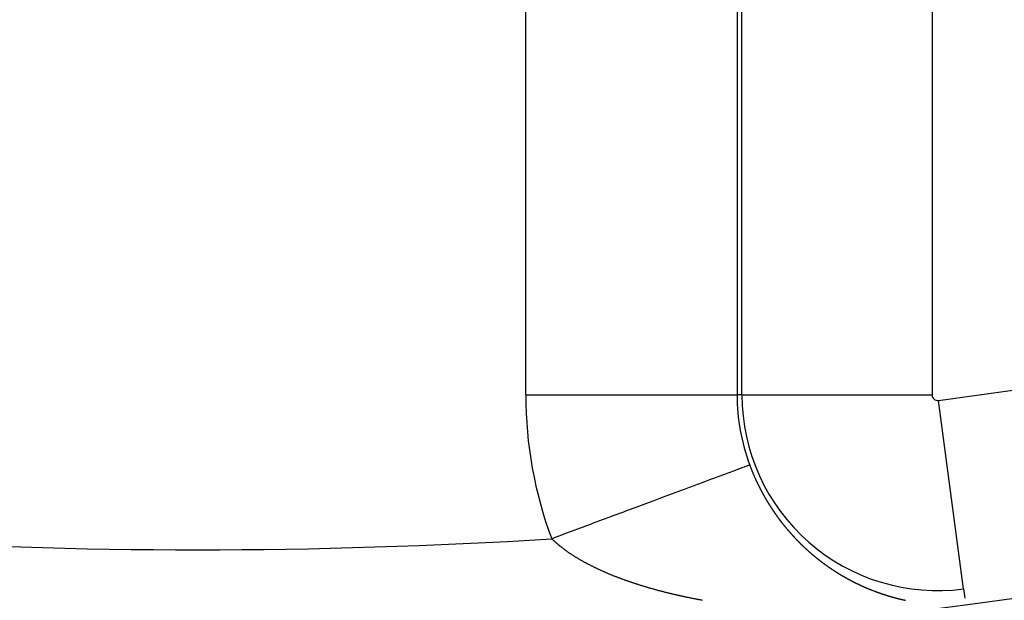
# Model space of a CAD drawing. Units: millimetres. Extents: x -251 to 421, y -273 to 273.
# Drawn here: x 360 to 369, y -31 to -26 of the extents above; entities that cross this region are included whole.
import ezdxf

# ---------------------------------------------------------------- set-up
doc = ezdxf.new("R2010")
doc.units = ezdxf.units.MM
doc.linetypes.add('DASHED', pattern=[9.652, 8.128, -1.524])
doc.layers.add('nevidi', color=4, linetype='DASHED')

msp = doc.modelspace()

# ---------------------------------------------------------------- linework, layer by layer
at = {"color": 2}
for radius, start, end in [(55, 190.61726, 349.38274), (60, 190.56522, 349.43478)]:
    msp.add_arc((361.2695, 23), radius, start, end, dxfattribs=at)
at = {"layer": 'nevidi', "color": 7, "linetype": 'Continuous'}
for p, q in [((364.373, -29.5357), (364.373, -22.4643)), ((366.3718, -22.4643), (366.3718, -29.5357)), ((366.4183, -29.5357), (366.4183, -22.4643)), ((368.2172, -22.4643), (368.2172, -29.5357)), ((364.373, -29.5357), (366.3718, -29.5357)), ((366.4183, -29.5357), (366.3718, -29.5357)), ((366.4183, -29.5357), (368.2172, -29.5357)), ((368.514, -31.3705), (368.2764, -29.5875)), ((368.514, -31.3706), (368.5256, -31.4579))]:
    msp.add_line(p, q, dxfattribs=at)
for points in [[(366.4912, -30.1982), (366.4892, -30.199), (366.488, -30.1994), (366.4865, -30.2), (366.48, -30.2024), (366.4778, -30.2032), (366.4648, -30.2081), (366.4617, -30.2092), (366.4509, -30.2133), (366.4438, -30.2159), (366.4396, -30.2175), (366.4172, -30.2258), (366.4117, -30.2278), (366.3842, -30.2381), (366.3836, -30.2383), (366.3781, -30.2404), (366.346, -30.2523), (366.3389, -30.255), (366.3023, -30.2686), (366.2941, -30.2717), (366.2858, -30.2748), (366.253, -30.287), (366.244, -30.2903), (366.1986, -30.3073), (366.1886, -30.311), (366.1592, -30.3219), (366.1391, -30.3294), (366.1283, -30.3335), (366.0747, -30.3534), (366.0631, -30.3577), (366.0059, -30.379), (365.9933, -30.3837), (365.9319, -30.4066), (365.9191, -30.4114), (365.8545, -30.4355), (365.8407, -30.4406), (365.8286, -30.4451), (365.773, -30.4658), (365.7584, -30.4713), (365.6877, -30.4976), (365.6724, -30.5033), (365.6305, -30.5189), (365.5989, -30.5307), (365.583, -30.5366), (365.507, -30.5649), (365.4906, -30.571), (365.4148, -30.5993), (365.4131, -30.5999), (365.3955, -30.6065), (365.3151, -30.6364), (365.2977, -30.6429), (365.2153, -30.6736), (365.198, -30.6801), (365.1853, -30.6848), (365.1137, -30.7115), (365.0961, -30.718), (365.0108, -30.7498), (364.9929, -30.7565), (364.9461, -30.7739), (364.9065, -30.7887), (364.8885, -30.7954), (364.8012, -30.8279), (364.7831, -30.8346), (364.7012, -30.8651), (364.6957, -30.8672), (364.6772, -30.8741), (364.6182, -30.8961)], [(366.4912, -30.1982), (366.4927, -30.2022), (366.4929, -30.2027), (366.4937, -30.205), (366.4943, -30.2063), (366.4946, -30.2072), (366.4954, -30.2094), (366.4963, -30.2117), (366.4964, -30.212), (366.498, -30.2161), (366.4988, -30.2184), (366.4997, -30.2206), (366.5002, -30.2218), (366.5006, -30.2228), (366.5014, -30.2251), (366.5017, -30.2259), (366.5023, -30.2273), (366.5032, -30.2295), (366.504, -30.2316), (366.504, -30.2317), (366.5049, -30.234), (366.5055, -30.2355), (366.5058, -30.2362), (366.5067, -30.2384), (366.5075, -30.2406), (366.5078, -30.2412), (366.5084, -30.2428), (366.5093, -30.245), (366.5094, -30.2452), (366.5102, -30.2473), (366.5111, -30.2495), (366.5116, -30.2508), (366.512, -30.2517), (366.5129, -30.2539), (366.5133, -30.2549), (366.5138, -30.2561), (366.5147, -30.2583), (366.5156, -30.2605), (366.5172, -30.2645), (366.5174, -30.2649), (366.5183, -30.2671), (366.5192, -30.2693), (366.5196, -30.2702), (366.5201, -30.2715), (366.521, -30.2737), (366.5212, -30.2741), (366.522, -30.2759), (366.5229, -30.2781), (366.5235, -30.2797), (366.5238, -30.2803), (366.5247, -30.2825), (366.5252, -30.2837), (366.5257, -30.2847), (366.5266, -30.2869), (366.5275, -30.2891), (366.5276, -30.2892), (366.5293, -30.2933), (366.5294, -30.2934), (366.5303, -30.2956), (366.5313, -30.2978), (366.5317, -30.2988), (366.5322, -30.3), (366.5332, -30.3022), (366.5334, -30.3028), (366.5341, -30.3043), (366.5351, -30.3065), (366.5359, -30.3083), (366.536, -30.3087), (366.537, -30.3108), (366.5376, -30.3122), (366.5379, -30.313), (366.5389, -30.3152), (366.5399, -30.3174), (366.5401, -30.3178), (366.5418, -30.3217), (366.5428, -30.3238), (366.5437, -30.326), (366.5443, -30.3272), (366.5447, -30.3282), (366.5457, -30.3303), (366.5461, -30.3312), (366.5467, -30.3325), (366.5477, -30.3346), (366.5486, -30.3366), (366.5486, -30.3368), (366.5496, -30.3389), (366.5504, -30.3406), (366.5506, -30.3411), (366.5516, -30.3432), (366.5526, -30.3454), (366.5529, -30.346), (366.5536, -30.3475), (366.5546, -30.3497), (366.5547, -30.35), (366.5556, -30.3518), (366.5566, -30.3539), (366.5573, -30.3554), (366.5576, -30.3561), (366.5586, -30.3582), (366.5591, -30.3593), (366.5595, -30.3601), (366.5596, -30.3604), (366.5606, -30.3625), (366.5616, -30.3646), (366.5617, -30.3648), (366.5635, -30.3686), (366.5637, -30.3689), (366.5647, -30.371), (366.5657, -30.3731), (366.5661, -30.374), (366.5667, -30.3753), (366.5677, -30.3774), (366.568, -30.3779), (366.5688, -30.3795), (366.5698, -30.3816), (366.5706, -30.3832), (366.5708, -30.3837), (366.5719, -30.3858), (366.5725, -30.3871), (366.5729, -30.388)], [(366.5729, -30.388), (366.5739, -30.3901), (366.575, -30.3922), (366.5751, -30.3925), (366.5771, -30.3964), (366.5781, -30.3985), (366.5792, -30.4006), (366.5797, -30.4017), (366.5802, -30.4027), (366.5813, -30.4048), (366.5817, -30.4056), (366.5823, -30.4069), (366.5834, -30.409), (366.5844, -30.4109), (366.5845, -30.4111), (366.5855, -30.4132), (366.5863, -30.4148), (366.5866, -30.4153), (366.5876, -30.4174), (366.5887, -30.4194), (366.589, -30.4201), (366.5898, -30.4215), (366.5909, -30.4236), (366.591, -30.4239), (366.5919, -30.4257), (366.593, -30.4278), (366.5938, -30.4292), (366.5941, -30.4298), (366.5952, -30.4319), (366.5957, -30.433), (366.5962, -30.434), (366.5973, -30.4361), (366.5984, -30.4381), (366.5985, -30.4383), (366.6005, -30.4421), (366.6006, -30.4423), (366.6017, -30.4443), (366.6028, -30.4464), (366.6033, -30.4474), (366.6039, -30.4485), (366.605, -30.4505), (366.6053, -30.4512), (366.6061, -30.4526), (366.6072, -30.4546), (366.6081, -30.4564), (366.6083, -30.4567), (366.6094, -30.4587), (366.6102, -30.4602), (366.6105, -30.4608), (366.6116, -30.4628), (366.6127, -30.4649), (366.613, -30.4654), (366.6138, -30.4669), (366.615, -30.469), (366.6151, -30.4691), (366.6161, -30.471), (366.6172, -30.4731), (366.618, -30.4745), (366.6183, -30.4751), (366.6195, -30.4771), (366.62, -30.4781), (366.6206, -30.4792), (366.6217, -30.4812), (366.6228, -30.4832), (366.6229, -30.4834), (366.625, -30.4871), (366.6251, -30.4873), (366.6262, -30.4893), (366.6274, -30.4913), (366.6279, -30.4923), (366.6285, -30.4933), (366.6297, -30.4954), (366.63, -30.496), (366.6308, -30.4974), (366.632, -30.4994), (366.633, -30.5012), (366.6331, -30.5014), (366.6343, -30.5034), (366.6351, -30.5048), (366.6354, -30.5054), (366.6366, -30.5074), (366.6377, -30.5094), (366.6381, -30.51), (366.6389, -30.5114), (366.64, -30.5134), (366.6402, -30.5137), (366.6412, -30.5154), (366.6424, -30.5174), (366.6432, -30.5189), (366.6435, -30.5194), (366.6447, -30.5214), (366.6453, -30.5225), (366.6459, -30.5234), (366.647, -30.5254), (366.6482, -30.5274), (366.6484, -30.5277), (366.6506, -30.5313), (366.6517, -30.5333), (366.6529, -30.5353), (366.6536, -30.5364), (366.6541, -30.5373), (366.6553, -30.5392), (366.6557, -30.54), (366.6565, -30.5412), (366.6576, -30.5432), (366.6588, -30.5451), (366.661, -30.5488), (366.6612, -30.5491), (366.6624, -30.551), (366.6636, -30.553), (366.6641, -30.5539), (366.6648, -30.5549), (366.666, -30.5569), (366.6664, -30.5575), (366.6672, -30.5589), (366.6684, -30.5608), (366.6694, -30.5624), (366.6696, -30.5627), (366.6708, -30.5647), (366.6716, -30.566)], [(366.6716, -30.566), (366.672, -30.5666), (366.6732, -30.5686), (366.6744, -30.5705), (366.6748, -30.5711), (366.6756, -30.5724), (366.6768, -30.5744), (366.677, -30.5747), (366.6781, -30.5763), (366.6793, -30.5782), (366.6802, -30.5797), (366.6805, -30.5802), (366.6817, -30.5821), (366.6824, -30.5832), (366.6829, -30.584), (366.6841, -30.5859), (366.6854, -30.5878), (366.6856, -30.5881), (366.6878, -30.5917), (366.689, -30.5936), (366.6903, -30.5955), (366.691, -30.5967), (366.6915, -30.5974), (366.6927, -30.5993), (366.6933, -30.6002), (366.694, -30.6012), (366.6952, -30.6031), (366.6964, -30.605), (366.6965, -30.6051), (366.6988, -30.6086), (366.6989, -30.6088), (366.7002, -30.6107), (366.7014, -30.6125), (366.702, -30.6134), (366.7026, -30.6144), (366.7039, -30.6163), (366.7043, -30.6169), (366.7051, -30.6182), (366.7064, -30.6201), (366.7075, -30.6218), (366.7076, -30.6219), (366.7089, -30.6238), (366.7098, -30.6252), (366.7101, -30.6257), (366.7114, -30.6275), (366.7126, -30.6294), (366.7131, -30.6301), (366.7139, -30.6313), (366.7152, -30.6331), (366.7154, -30.6336), (366.7164, -30.635), (366.7177, -30.6368), (366.7187, -30.6384), (366.7189, -30.6387), (366.7202, -30.6405), (366.7211, -30.6418), (366.7215, -30.6424), (366.7227, -30.6442), (366.724, -30.6461), (366.7243, -30.6465), (366.7253, -30.6479), (366.7265, -30.6498), (366.7266, -30.6499), (366.7278, -30.6516), (366.7291, -30.6534), (366.73, -30.6547), (366.7303, -30.6553), (366.7316, -30.6571), (366.7323, -30.6581), (366.7329, -30.6589), (366.7342, -30.6607), (366.7355, -30.6626), (366.7357, -30.6628), (366.738, -30.6662), (366.7393, -30.668), (366.7406, -30.6698), (366.7414, -30.6709), (366.7419, -30.6716), (366.7432, -30.6734), (366.7438, -30.6743), (366.7444, -30.6753), (366.7457, -30.6771), (366.747, -30.6789), (366.7471, -30.679), (366.7495, -30.6823), (366.7496, -30.6825), (366.7509, -30.6843), (366.7522, -30.686), (366.7529, -30.687), (366.7535, -30.6878), (366.7548, -30.6896), (366.7553, -30.6903), (366.7561, -30.6914), (366.7574, -30.6932), (366.7587, -30.695), (366.7611, -30.6983), (366.7613, -30.6985), (366.7626, -30.7003), (366.7639, -30.7021), (366.7645, -30.7029), (366.7652, -30.7038), (366.7665, -30.7056), (366.7669, -30.7062), (366.7679, -30.7074), (366.7692, -30.7091), (366.7704, -30.7108), (366.7705, -30.7109), (366.7718, -30.7127), (366.7728, -30.714), (366.7731, -30.7144), (366.7744, -30.7162), (366.7758, -30.7179), (366.7763, -30.7186), (366.7771, -30.7197), (366.7784, -30.7214), (366.7787, -30.7218), (366.7797, -30.7232), (366.781, -30.7249), (366.7822, -30.7264), (366.7824, -30.7266)], [(366.7824, -30.7266), (366.7837, -30.7284), (366.7847, -30.7297), (366.785, -30.7301), (366.7864, -30.7318), (366.7877, -30.7336), (366.7882, -30.7342), (366.789, -30.7353), (366.7903, -30.737), (366.7907, -30.7374), (366.7917, -30.7388), (366.793, -30.7405), (366.7941, -30.7419), (366.7944, -30.7422), (366.7957, -30.7439), (366.7966, -30.7451), (366.797, -30.7456), (366.7984, -30.7474), (366.7997, -30.7491), (366.8001, -30.7496), (366.8011, -30.7508), (366.8024, -30.7525), (366.8026, -30.7528), (366.8037, -30.7542), (366.8051, -30.7559), (366.8062, -30.7573), (366.8064, -30.7576), (366.8078, -30.7593), (366.8087, -30.7605), (366.8091, -30.761), (366.8105, -30.7627), (366.8118, -30.7644), (366.8123, -30.7649), (366.8132, -30.7661), (366.8146, -30.7677), (366.8148, -30.768), (366.8159, -30.7694), (366.8173, -30.7711), (366.8184, -30.7725), (366.8186, -30.7728), (366.82, -30.7745), (366.8209, -30.7756), (366.8213, -30.7761), (366.8227, -30.7778), (366.8241, -30.7795), (366.8245, -30.78), (366.8254, -30.7812), (366.8268, -30.7828), (366.8271, -30.7832), (366.8282, -30.7845), (366.8295, -30.7862), (366.8307, -30.7876), (366.8309, -30.7878), (366.8323, -30.7895), (366.8324, -30.7897), (366.8332, -30.7906), (366.8336, -30.7911), (366.835, -30.7928), (366.8364, -30.7944), (366.8369, -30.7951), (366.8378, -30.7961), (366.8391, -30.7977), (366.8395, -30.7981), (366.8405, -30.7994), (366.8419, -30.801), (366.8431, -30.8024), (366.8433, -30.8027), (366.8446, -30.8043), (366.8457, -30.8055), (366.846, -30.8059), (366.8474, -30.8076), (366.8488, -30.8092), (366.8493, -30.8098), (366.8502, -30.8108), (366.8516, -30.8125), (366.8519, -30.8129), (366.853, -30.8141), (366.8543, -30.8157), (366.8556, -30.8172), (366.8557, -30.8173), (366.8571, -30.819), (366.8582, -30.8202), (366.8585, -30.8206), (366.8599, -30.8222), (366.8613, -30.8238), (366.8619, -30.8246), (366.8627, -30.8254), (366.8641, -30.827), (366.8645, -30.8275), (366.8655, -30.8286), (366.8669, -30.8302), (366.8683, -30.8318), (366.8709, -30.8348), (366.8711, -30.835), (366.8725, -30.8366), (366.8739, -30.8382), (366.8746, -30.8391), (366.8753, -30.8398), (366.8767, -30.8414), (366.8772, -30.842), (366.8781, -30.843), (366.8795, -30.8446), (366.8809, -30.8462), (366.881, -30.8463), (366.8836, -30.8492), (366.8837, -30.8493), (366.8851, -30.8509), (366.8866, -30.8525), (366.8874, -30.8535), (366.888, -30.8541), (366.8894, -30.8556), (366.89, -30.8564), (366.8908, -30.8572), (366.8922, -30.8588), (366.8936, -30.8603), (366.8939, -30.8606), (366.8951, -30.8619), (366.8965, -30.8634), (366.8966, -30.8636), (366.8979, -30.865)], [(364.6371, -30.9142), (364.6334, -30.9107), (364.6303, -30.9078), (364.6266, -30.9043), (364.6236, -30.9014), (364.62, -30.8978), (364.6182, -30.8961)], [(365.1896, -31.2413), (365.1845, -31.2392), (365.1781, -31.2366), (365.173, -31.2345), (365.1666, -31.2319), (365.1615, -31.2297), (365.1552, -31.2271), (365.1501, -31.2249), (365.1439, -31.2223), (365.1388, -31.2201), (365.1326, -31.2175), (365.1275, -31.2153), (365.1214, -31.2126), (365.1164, -31.2104), (365.1101, -31.2077), (365.1053, -31.2055), (365.099, -31.2027), (365.0942, -31.2005), (365.0881, -31.1978), (365.0831, -31.1955), (365.0771, -31.1928), (365.0722, -31.1905), (365.0662, -31.1877), (365.0613, -31.1855), (365.0553, -31.1827), (365.0505, -31.1804), (365.0445, -31.1776), (365.0398, -31.1753), (365.0337, -31.1724), (365.0291, -31.1702), (365.0231, -31.1673), (365.0184, -31.165), (365.0126, -31.1621), (365.0079, -31.1598), (365.0021, -31.1569), (364.9974, -31.1545), (364.9916, -31.1516), (364.987, -31.1493), (364.9812, -31.1463), (364.9766, -31.144), (364.9708, -31.1409), (364.9664, -31.1387), (364.9608, -31.1357), (364.9606, -31.1356), (364.9562, -31.1333), (364.9505, -31.1303), (364.946, -31.1278), (364.9404, -31.1249), (364.9359, -31.1224), (364.9304, -31.1194), (364.9259, -31.117), (364.9205, -31.1139), (364.9161, -31.1115), (364.9105, -31.1084), (364.9062, -31.106), (364.9008, -31.1028), (364.8965, -31.1004), (364.8911, -31.0973), (364.8867, -31.0948), (364.8814, -31.0917), (364.8771, -31.0892), (364.8719, -31.0861), (364.8676, -31.0835), (364.8624, -31.0804), (364.8582, -31.0779), (364.8529, -31.0747), (364.8488, -31.0722), (364.8436, -31.0689), (364.8395, -31.0664), (364.8344, -31.0632), (364.8303, -31.0606), (364.8253, -31.0574), (364.8212, -31.0548), (364.8162, -31.0516), (364.8122, -31.049), (364.8072, -31.0458), (364.8032, -31.0431), (364.7983, -31.0399), (364.7944, -31.0373), (364.7895, -31.034), (364.7857, -31.0314), (364.7807, -31.028), (364.777, -31.0255), (364.7721, -31.0221), (364.7684, -31.0195), (364.7646, -31.0168), (364.7636, -31.0161), (364.7599, -31.0135), (364.7551, -31.0101), (364.7515, -31.0075), (364.7468, -31.0041), (364.7432, -31.0015), (364.7385, -30.998), (364.735, -30.9954), (364.7304, -30.9919), (364.7268, -30.9892), (364.7224, -30.9859), (364.7188, -30.9831), (364.7143, -30.9797), (364.7109, -30.977), (364.7065, -30.9735), (364.7031, -30.9709), (364.6987, -30.9673), (364.6954, -30.9647), (364.691, -30.9611), (364.6877, -30.9584), (364.6835, -30.9549), (364.6801, -30.9521), (364.676, -30.9487), (364.6727, -30.9458), (364.6686, -30.9424), (364.6654, -30.9396), (364.6613, -30.936), (364.6582, -30.9333), (364.6542, -30.9297), (364.651, -30.9269), (364.6471, -30.9234), (364.644, -30.9206), (364.6402, -30.917), (364.6371, -30.9142)], [(366.8979, -30.865), (366.8993, -30.8666), (366.9003, -30.8676), (366.9007, -30.8681), (366.9022, -30.8697), (366.903, -30.8706), (366.9036, -30.8712), (366.905, -30.8728), (366.9064, -30.8743), (366.9068, -30.8747), (366.9079, -30.8758), (366.9093, -30.8774), (366.9095, -30.8776), (366.9107, -30.8789), (366.9122, -30.8805), (366.9134, -30.8818), (366.9136, -30.882), (366.915, -30.8835), (366.916, -30.8846), (366.9165, -30.8851), (366.9179, -30.8866), (366.9193, -30.8881), (366.9199, -30.8887), (366.9208, -30.8896), (366.9222, -30.8912), (366.9226, -30.8916), (366.9236, -30.8927), (366.9251, -30.8942), (366.9265, -30.8957), (366.9292, -30.8985), (366.9294, -30.8987), (366.9308, -30.9002), (366.9323, -30.9018), (366.9331, -30.9026), (366.9337, -30.9033), (366.9352, -30.9048), (366.9358, -30.9055), (366.9366, -30.9063), (366.9381, -30.9078), (366.9395, -30.9093), (366.9397, -30.9095), (366.9424, -30.9122), (366.9439, -30.9137), (366.9453, -30.9152), (366.9463, -30.9162), (366.9468, -30.9167), (366.9482, -30.9182), (366.9491, -30.9191), (366.9497, -30.9197), (366.9511, -30.9211), (366.9526, -30.9226), (366.9531, -30.9231), (366.9541, -30.9241), (366.9555, -30.9256), (366.9558, -30.9258), (366.957, -30.927), (366.9584, -30.9285), (366.9598, -30.9298), (366.9599, -30.93), (366.9614, -30.9314), (366.9625, -30.9326), (366.9628, -30.9329), (366.9643, -30.9344), (366.9657, -30.9358), (366.9664, -30.9365), (366.9672, -30.9373), (366.9687, -30.9387), (366.9692, -30.9393), (366.9701, -30.9402), (366.9716, -30.9416), (366.9731, -30.9431), (366.9732, -30.9432), (366.976, -30.9459), (366.9775, -30.9474), (366.979, -30.9488), (366.9799, -30.9498), (366.9804, -30.9503), (366.9819, -30.9517), (366.9828, -30.9525), (366.9834, -30.9531), (366.9849, -30.9546), (366.9863, -30.956), (366.9867, -30.9563), (366.9878, -30.9574), (366.9893, -30.9588), (366.9895, -30.9591), (366.9908, -30.9602), (366.9922, -30.9617), (366.9935, -30.9629), (366.9937, -30.9631), (366.9952, -30.9645), (366.9963, -30.9656), (366.9967, -30.9659), (366.9981, -30.9673), (366.9996, -30.9687), (367.0003, -30.9694), (367.0011, -30.9701), (367.0026, -30.9715), (367.0032, -30.9721), (367.0041, -30.9729), (367.0056, -30.9743), (367.007, -30.9757), (367.0072, -30.9758), (367.0079, -30.9765), (367.01, -30.9785), (367.0115, -30.9799), (367.013, -30.9813), (367.014, -30.9822), (367.0145, -30.9827), (367.016, -30.984), (367.0169, -30.9849), (367.0175, -30.9854), (367.0189, -30.9868), (367.0204, -30.9882), (367.0209, -30.9886), (367.0219, -30.9896), (367.0234, -30.9909), (367.0238, -30.9912), (367.0249, -30.9923), (367.0264, -30.9937)], [(367.0264, -30.9937), (367.0278, -30.9949), (367.0279, -30.995), (367.0294, -30.9964), (367.0307, -30.9975), (367.0309, -30.9978), (367.0324, -30.9991), (367.0339, -31.0005), (367.0347, -31.0012), (367.0354, -31.0018), (367.0369, -31.0032), (367.0376, -31.0038), (367.0384, -31.0045), (367.0399, -31.0059), (367.0414, -31.0072), (367.0416, -31.0074), (367.0429, -31.0086), (367.0444, -31.0099), (367.0445, -31.01), (367.0459, -31.0112), (367.0474, -31.0126), (367.0485, -31.0136), (367.0489, -31.0139), (367.0504, -31.0152), (367.0514, -31.0162), (367.0519, -31.0166), (367.0534, -31.0179), (367.0549, -31.0192), (367.0555, -31.0198), (367.0564, -31.0206), (367.0579, -31.0219), (367.0584, -31.0223), (367.0594, -31.0232), (367.0609, -31.0245), (367.0624, -31.0258), (367.0653, -31.0284), (367.0654, -31.0285), (367.0669, -31.0298), (367.0684, -31.0311), (367.0694, -31.0319), (367.0699, -31.0324), (367.0715, -31.0337), (367.0723, -31.0344), (367.073, -31.035), (367.0745, -31.0363), (367.076, -31.0376), (367.0765, -31.038), (367.0775, -31.0389), (367.079, -31.0402), (367.0794, -31.0405), (367.0805, -31.0415), (367.082, -31.0427), (367.0834, -31.0439), (367.0836, -31.044), (367.0851, -31.0453), (367.0864, -31.0464), (367.0866, -31.0466), (367.0881, -31.0479), (367.0896, -31.0492), (367.0905, -31.0499), (367.0911, -31.0504), (367.0927, -31.0517), (367.0934, -31.0523), (367.0942, -31.053), (367.0957, -31.0542), (367.0972, -31.0555), (367.0976, -31.0558), (367.0987, -31.0568), (367.1003, -31.058), (367.1005, -31.0582), (367.1018, -31.0593), (367.1033, -31.0606), (367.1046, -31.0616), (367.1048, -31.0618), (367.1063, -31.0631), (367.1075, -31.064), (367.1079, -31.0643), (367.1094, -31.0656), (367.1109, -31.0668), (367.1117, -31.0675), (367.1124, -31.0681), (367.114, -31.0693)], [(367.1146, -31.0698), (367.1155, -31.0706), (367.117, -31.0718), (367.1186, -31.073), (367.1188, -31.0732), (367.1201, -31.0743), (367.1216, -31.0755), (367.1217, -31.0756), (367.1231, -31.0767), (367.1247, -31.078), (367.1258, -31.0789), (367.1262, -31.0792), (367.1277, -31.0804), (367.1288, -31.0813), (367.1293, -31.0817), (367.1308, -31.0829), (367.1323, -31.0841), (367.133, -31.0846), (367.1339, -31.0853), (367.1354, -31.0865), (367.1359, -31.0869), (367.1369, -31.0878), (367.1385, -31.089), (367.14, -31.0902), (367.1401, -31.0903), (367.1431, -31.0926), (367.1446, -31.0938), (367.1461, -31.095), (367.1473, -31.0959), (367.1477, -31.0962), (367.1492, -31.0974), (367.1502, -31.0982), (367.1507, -31.0986), (367.1523, -31.0998), (367.1538, -31.101), (367.1544, -31.1014), (367.1554, -31.1022), (367.1569, -31.1034), (367.1574, -31.1037), (367.1584, -31.1046), (367.16, -31.1057), (367.1615, -31.1069), (367.1646, -31.1093), (367.1662, -31.1105), (367.1677, -31.1116), (367.1688, -31.1124), (367.1692, -31.1128), (367.1708, -31.114), (367.1717, -31.1147), (367.1723, -31.1151), (367.1739, -31.1163), (367.1754, -31.1175), (367.1759, -31.1179), (367.177, -31.1186), (367.1785, -31.1198), (367.179, -31.1202), (367.1801, -31.121), (367.1816, -31.1221), (367.1832, -31.1233), (367.1861, -31.1255), (367.1863, -31.1256), (367.1878, -31.1267), (367.1894, -31.1279), (367.1904, -31.1287), (367.1909, -31.129), (367.1925, -31.1302), (367.1934, -31.1309), (367.194, -31.1313), (367.1956, -31.1325), (367.1971, -31.1336), (367.1976, -31.134), (367.1987, -31.1347), (367.2002, -31.1359), (367.2007, -31.1362), (367.2018, -31.137), (367.2033, -31.1381), (367.2049, -31.1393), (367.2065, -31.1404), (367.208, -31.1415), (367.2096, -31.1426), (367.2111, -31.1438), (367.2122, -31.1445)], [(367.2153, -31.1467), (367.2158, -31.1471), (367.2174, -31.1482), (367.2189, -31.1493), (367.2195, -31.1498), (367.2205, -31.1504), (367.2221, -31.1515), (367.2226, -31.1519), (367.2236, -31.1527), (367.2252, -31.1538), (367.2267, -31.1549), (367.2269, -31.1549), (367.2299, -31.1571), (367.2314, -31.1582), (367.233, -31.1593), (367.2342, -31.1601), (367.2346, -31.1603), (367.2361, -31.1614), (367.2372, -31.1622), (367.2377, -31.1625), (367.2393, -31.1636), (367.2408, -31.1647), (367.2415, -31.1652), (367.2424, -31.1658), (367.244, -31.1669)], [(367.2446, -31.1673), (367.2455, -31.1679), (367.2471, -31.169), (367.2487, -31.1701), (367.2489, -31.1703), (367.2502, -31.1712), (367.2518, -31.1722), (367.2519, -31.1723), (367.2534, -31.1733), (367.255, -31.1744), (367.2563, -31.1753), (367.2565, -31.1755), (367.2581, -31.1765), (367.2593, -31.1773), (367.2597, -31.1776), (367.2612, -31.1786), (367.2628, -31.1797), (367.2636, -31.1802), (367.2644, -31.1808), (367.266, -31.1818), (367.2667, -31.1823), (367.2675, -31.1829), (367.2691, -31.1839), (367.2707, -31.185)], [(367.2741, -31.1873), (367.2754, -31.1881), (367.277, -31.1892), (367.2785, -31.1901), (367.2786, -31.1902), (367.2802, -31.1913), (367.2815, -31.1921), (367.2818, -31.1923), (367.2833, -31.1933), (367.2849, -31.1944), (367.2859, -31.195), (367.2865, -31.1954), (367.2881, -31.1964), (367.289, -31.197), (367.2897, -31.1975), (367.2912, -31.1985), (367.2928, -31.1995), (367.2934, -31.1999), (367.2944, -31.2005), (367.296, -31.2016)], [(367.2965, -31.2019), (367.2976, -31.2026), (367.2992, -31.2036), (367.3008, -31.2046), (367.3009, -31.2047), (367.3039, -31.2066), (367.3055, -31.2077), (367.3071, -31.2087), (367.3083, -31.2094), (367.3087, -31.2097), (367.3103, -31.2107), (367.3115, -31.2114), (367.3119, -31.2117), (367.3135, -31.2127), (367.3151, -31.2137), (367.3158, -31.2142), (367.3166, -31.2147), (367.3182, -31.2157), (367.319, -31.2161), (367.3198, -31.2167), (367.3214, -31.2177), (367.323, -31.2187), (367.3234, -31.2189), (367.3246, -31.2197), (367.3262, -31.2206), (367.3265, -31.2208), (367.3278, -31.2216), (367.3294, -31.2226), (367.331, -31.2236), (367.334, -31.2255), (367.3342, -31.2256), (367.3358, -31.2265), (367.3374, -31.2275), (367.3384, -31.2282), (367.339, -31.2285)], [(365.9398, -31.4589), (365.9335, -31.4577), (365.9258, -31.4561), (365.9196, -31.4549), (365.9119, -31.4533), (365.9057, -31.452), (365.8979, -31.4504), (365.8919, -31.4491), (365.8841, -31.4475), (365.878, -31.4462), (365.8703, -31.4446), (365.8641, -31.4432), (365.8565, -31.4416), (365.8503, -31.4402), (365.8427, -31.4386), (365.8365, -31.4372), (365.8289, -31.4355), (365.8228, -31.4341), (365.8151, -31.4324), (365.8091, -31.4311), (365.8053, -31.4302), (365.8014, -31.4293), (365.7953, -31.4279), (365.7878, -31.4262), (365.7816, -31.4248), (365.7741, -31.423), (365.7679, -31.4216), (365.7604, -31.4198), (365.7543, -31.4183), (365.7468, -31.4165), (365.7407, -31.4151), (365.7332, -31.4133), (365.7272, -31.4118), (365.7197, -31.41), (365.7137, -31.4085), (365.7063, -31.4066), (365.7002, -31.4051), (365.6928, -31.4033), (365.6868, -31.4017), (365.6793, -31.3998), (365.6734, -31.3983), (365.6659, -31.3964), (365.66, -31.3948), (365.6527, -31.3929), (365.6467, -31.3914), (365.6393, -31.3894), (365.6334, -31.3878), (365.626, -31.3859), (365.6201, -31.3843), (365.6127, -31.3823), (365.6069, -31.3807), (365.5994, -31.3786), (365.5937, -31.3771), (365.5862, -31.375), (365.5806, -31.3734), (365.5732, -31.3713), (365.5674, -31.3697), (365.5602, -31.3677), (365.5543, -31.366), (365.5471, -31.3639), (365.5413, -31.3622), (365.5341, -31.3601), (365.5283, -31.3584), (365.5211, -31.3563), (365.5153, -31.3546), (365.5082, -31.3525), (365.5024, -31.3508), (365.4953, -31.3486), (365.4896, -31.3469), (365.4832, -31.3449), (365.4824, -31.3447), (365.4767, -31.3429), (365.4696, -31.3407), (365.4639, -31.339), (365.4569, -31.3368), (365.4513, -31.335), (365.4441, -31.3327), (365.4386, -31.331), (365.4316, -31.3287), (365.426, -31.327), (365.4189, -31.3247), (365.4135, -31.3229), (365.4063, -31.3205), (365.4009, -31.3188), (365.3939, -31.3164), (365.3885, -31.3146), (365.3815, -31.3123), (365.376, -31.3104), (365.3692, -31.3081), (365.3636, -31.3062), (365.3568, -31.3039), (365.3513, -31.302), (365.3445, -31.2996), (365.339, -31.2977), (365.3322, -31.2953), (365.3267, -31.2934), (365.32, -31.291), (365.3146, -31.289), (365.3079, -31.2866), (365.3025, -31.2847), (365.2958, -31.2823), (365.2905, -31.2803), (365.2838, -31.2778), (365.2785, -31.2759), (365.2718, -31.2734), (365.2665, -31.2714), (365.2599, -31.2689), (365.2546, -31.2669), (365.2481, -31.2644), (365.2428, -31.2624), (365.2362, -31.2598), (365.2311, -31.2578), (365.2245, -31.2552), (365.2193, -31.2532), (365.2128, -31.2506), (365.2076, -31.2486), (365.2011, -31.246), (365.2009, -31.2459), (365.1961, -31.2439), (365.1896, -31.2413)], [(367.3416, -31.2301), (367.3422, -31.2304), (367.3438, -31.2314), (367.3453, -31.2324), (367.346, -31.2328), (367.3469, -31.2333), (367.3485, -31.2343), (367.3492, -31.2347), (367.3501, -31.2353), (367.3517, -31.2362), (367.3533, -31.2372), (367.3536, -31.2373), (367.3549, -31.2381), (367.3565, -31.2391), (367.3568, -31.2392), (367.3581, -31.24), (367.3597, -31.241), (367.3612, -31.2419), (367.3614, -31.2419), (367.363, -31.2429), (367.3643, -31.2437), (367.3646, -31.2438), (367.3662, -31.2448), (367.3678, -31.2457), (367.3688, -31.2463), (367.3694, -31.2467), (367.371, -31.2476), (367.3719, -31.2481), (367.3726, -31.2485), (367.3742, -31.2495), (367.3758, -31.2504), (367.3764, -31.2508), (367.3774, -31.2513)], [(367.3795, -31.2526), (367.3806, -31.2532), (367.3822, -31.2541), (367.3838, -31.255), (367.3841, -31.2552), (367.3854, -31.256), (367.387, -31.2569), (367.3872, -31.257), (367.3886, -31.2578), (367.3902, -31.2587), (367.3916, -31.2595), (367.3919, -31.2596), (367.3935, -31.2606), (367.3948, -31.2613), (367.3951, -31.2615), (367.3967, -31.2624), (367.3983, -31.2633), (367.3993, -31.2638), (367.3999, -31.2642), (367.4015, -31.2651), (367.4024, -31.2656), (367.4031, -31.266), (367.4047, -31.2669), (367.4063, -31.2678), (367.407, -31.2681), (367.408, -31.2687), (367.4096, -31.2696), (367.4101, -31.2699), (367.4112, -31.2705), (367.4128, -31.2714), (367.4144, -31.2723), (367.4145, -31.2723), (367.416, -31.2732), (367.4176, -31.274), (367.4178, -31.2741), (367.4192, -31.2749), (367.4209, -31.2758), (367.4222, -31.2766), (367.4225, -31.2767), (367.4241, -31.2776), (367.4254, -31.2783), (367.4257, -31.2785), (367.4273, -31.2793), (367.4289, -31.2802), (367.4299, -31.2807), (367.4305, -31.2811), (367.4322, -31.2819), (367.4331, -31.2825), (367.4338, -31.2828), (367.4354, -31.2837), (367.437, -31.2845), (367.4376, -31.2849), (367.4386, -31.2854), (367.4402, -31.2863), (367.4408, -31.2866), (367.4419, -31.2871), (367.4435, -31.288), (367.4451, -31.2888), (367.4453, -31.289), (367.4467, -31.2897), (367.4483, -31.2906), (367.4485, -31.2906), (367.4499, -31.2914), (367.4516, -31.2923), (367.453, -31.293), (367.4532, -31.2931), (367.4548, -31.294), (367.4562, -31.2947), (367.4564, -31.2948), (367.458, -31.2956), (367.4596, -31.2965), (367.4607, -31.297), (367.4613, -31.2973), (367.4629, -31.2982), (367.4639, -31.2987), (367.4645, -31.299), (367.4661, -31.2998), (367.4677, -31.3007), (367.4684, -31.301), (367.4694, -31.3015), (367.471, -31.3023), (367.4716, -31.3026), (367.4726, -31.3031), (367.4742, -31.304), (367.4759, -31.3048), (367.4761, -31.3049), (367.4775, -31.3056), (367.4791, -31.3064), (367.4794, -31.3066), (367.4807, -31.3073), (367.4823, -31.3081), (367.4838, -31.3088), (367.484, -31.3089), (367.4856, -31.3097), (367.4871, -31.3104), (367.4872, -31.3105), (367.4888, -31.3113), (367.4904, -31.3121), (367.4915, -31.3127), (367.4921, -31.3129), (367.4937, -31.3137), (367.4948, -31.3143), (367.4953, -31.3145), (367.4969, -31.3153), (367.4986, -31.3161), (367.4992, -31.3165), (367.5002, -31.3169), (367.5018, -31.3177)], [(367.5025, -31.3181), (367.5034, -31.3185), (367.5051, -31.3193), (367.5067, -31.3201), (367.507, -31.3202), (367.5083, -31.3209)], [(367.5102, -31.3218), (367.5116, -31.3225), (367.5132, -31.3233), (367.5148, -31.324), (367.5179, -31.3255), (367.5181, -31.3256), (367.5197, -31.3264), (367.5213, -31.3272), (367.5225, -31.3277), (367.5229, -31.3279), (367.5246, -31.3287), (367.5257, -31.3292), (367.5262, -31.3295), (367.5278, -31.3302), (367.5295, -31.331), (367.5303, -31.3314), (367.5311, -31.3318), (367.5327, -31.3325), (367.5335, -31.3329), (367.5343, -31.3333), (367.536, -31.3341), (367.5376, -31.3348), (367.538, -31.335), (367.5392, -31.3356), (367.5409, -31.3363), (367.5413, -31.3365), (367.5425, -31.3371), (367.5441, -31.3378), (367.5457, -31.3386)], [(367.549, -31.3401), (367.5506, -31.3408), (367.5523, -31.3416), (367.5535, -31.3421), (367.5539, -31.3423), (367.5555, -31.3431), (367.5567, -31.3436), (367.5572, -31.3438), (367.5588, -31.3445), (367.5604, -31.3453), (367.5614, -31.3457), (367.562, -31.346), (367.5637, -31.3467), (367.5645, -31.3471), (367.5653, -31.3475), (367.5669, -31.3482), (367.5686, -31.3489), (367.5691, -31.3492), (367.5702, -31.3496)], [(367.5723, -31.3506), (367.5735, -31.3511), (367.5751, -31.3518), (367.5767, -31.3525), (367.5769, -31.3526), (367.5784, -31.3532), (367.58, -31.354), (367.5801, -31.354), (367.5816, -31.3547), (367.5833, -31.3554), (367.5846, -31.356), (367.5849, -31.3561), (367.5865, -31.3568), (367.5879, -31.3574), (367.5882, -31.3575), (367.5898, -31.3582), (367.5914, -31.3589), (367.5924, -31.3594), (367.5931, -31.3596), (367.5947, -31.3603), (367.5957, -31.3607), (367.5963, -31.361), (367.598, -31.3617), (367.5996, -31.3624), (367.6003, -31.3627), (367.6013, -31.3631), (367.6029, -31.3638), (367.6035, -31.3641), (367.6045, -31.3645), (367.6062, -31.3652), (367.6078, -31.3659), (367.6081, -31.366), (367.6094, -31.3666), (367.6111, -31.3672), (367.6113, -31.3674), (367.6127, -31.3679), (367.6143, -31.3686), (367.6159, -31.3692), (367.616, -31.3693), (367.6176, -31.37), (367.6191, -31.3706), (367.6193, -31.3706), (367.6209, -31.3713), (367.6225, -31.372), (367.6238, -31.3725), (367.6242, -31.3727), (367.6258, -31.3733), (367.6269, -31.3738), (367.6274, -31.374), (367.6291, -31.3747), (367.6307, -31.3753)], [(367.6315, -31.3757), (367.6324, -31.376), (367.634, -31.3767), (367.6348, -31.377), (367.6356, -31.3773), (367.6373, -31.378), (367.6389, -31.3786), (367.6393, -31.3788), (367.6406, -31.3793), (367.6422, -31.3799), (367.6426, -31.3801), (367.6438, -31.3806), (367.6455, -31.3812), (367.6471, -31.3819), (367.6473, -31.3819), (367.6488, -31.3825), (367.6504, -31.3832), (367.6505, -31.3832), (367.652, -31.3838), (367.6537, -31.3845), (367.6551, -31.385), (367.6553, -31.3851), (367.657, -31.3857), (367.6583, -31.3863), (367.6586, -31.3864), (367.6603, -31.387), (367.6619, -31.3877), (367.6624, -31.3878), (367.6629, -31.388), (367.6635, -31.3883)], [(367.6661, -31.3893), (367.6668, -31.3896), (367.6685, -31.3902), (367.6701, -31.3908), (367.6708, -31.3911), (367.6718, -31.3914), (367.6734, -31.3921), (367.6741, -31.3923), (367.675, -31.3927), (367.6767, -31.3933), (367.6783, -31.3939), (367.6786, -31.394), (367.68, -31.3945), (367.6816, -31.3951), (367.6819, -31.3953), (367.6833, -31.3958), (367.6849, -31.3964), (367.6865, -31.397), (367.6898, -31.3982), (367.6915, -31.3988), (367.6931, -31.3994), (367.6944, -31.3999), (367.6948, -31.4), (367.6964, -31.4006), (367.6977, -31.4011), (367.6981, -31.4012), (367.6997, -31.4018), (367.7014, -31.4024), (367.7023, -31.4028), (367.703, -31.403), (367.7046, -31.4036), (367.7055, -31.4039), (367.7063, -31.4042), (367.7079, -31.4048), (367.7096, -31.4054), (367.7101, -31.4056), (367.7112, -31.406), (367.7129, -31.4065), (367.7134, -31.4067), (367.7145, -31.4071), (367.7162, -31.4077), (367.7178, -31.4083), (367.7181, -31.4084), (367.7195, -31.4089), (367.7211, -31.4095), (367.7213, -31.4095), (367.7228, -31.41), (367.7244, -31.4106), (367.7259, -31.4111), (367.7261, -31.4112), (367.7277, -31.4118), (367.7292, -31.4123), (367.7294, -31.4123), (367.731, -31.4129), (367.7327, -31.4135), (367.7338, -31.4138), (367.7343, -31.414), (367.736, -31.4146), (367.7371, -31.415), (367.7376, -31.4152), (367.7393, -31.4157), (367.7409, -31.4163), (367.7417, -31.4166), (367.7426, -31.4168), (367.7442, -31.4174), (367.745, -31.4177), (367.7459, -31.4179), (367.7475, -31.4185), (367.7492, -31.419), (367.7497, -31.4192), (367.7508, -31.4196), (367.7525, -31.4201), (367.7529, -31.4203), (367.7541, -31.4207), (367.7558, -31.4212), (367.7574, -31.4218), (367.7575, -31.4218), (367.7591, -31.4223), (367.7607, -31.4229), (367.7608, -31.4229), (367.7624, -31.4234), (367.764, -31.4239), (367.7655, -31.4244), (367.7657, -31.4245), (367.7673, -31.425), (367.7688, -31.4255), (367.769, -31.4255), (367.7706, -31.4261), (367.7723, -31.4266), (367.7734, -31.427), (367.7739, -31.4271), (367.7756, -31.4277), (367.7767, -31.428), (367.7772, -31.4282), (367.7789, -31.4287), (367.7805, -31.4292), (367.7814, -31.4295), (367.7822, -31.4298), (367.7838, -31.4303), (367.7847, -31.4305), (367.7855, -31.4308), (367.7871, -31.4313), (367.7888, -31.4318), (367.7892, -31.432), (367.7905, -31.4323), (367.7921, -31.4329), (367.7925, -31.433), (367.7938, -31.4334), (367.7954, -31.4339), (367.7971, -31.4344), (367.7972, -31.4344), (367.7987, -31.4349), (367.8004, -31.4354), (367.8005, -31.4354), (367.802, -31.4359), (367.8037, -31.4364), (367.8052, -31.4369), (367.8053, -31.4369), (367.807, -31.4374), (367.8085, -31.4378)], [(366.0461, -31.4792), (366.0383, -31.4778), (366.032, -31.4766), (366.024, -31.4751), (366.0178, -31.474), (366.0099, -31.4725), (366.0037, -31.4714), (365.9959, -31.4699), (365.9896, -31.4687), (365.9818, -31.4672), (365.9755, -31.466), (365.9678, -31.4645), (365.9615, -31.4632), (365.9537, -31.4617), (365.9475, -31.4605), (365.9398, -31.4589)], [(367.8085, -31.4378), (367.8087, -31.4379), (367.8103, -31.4384), (367.812, -31.4389), (367.8131, -31.4392), (367.8136, -31.4394), (367.8153, -31.4399), (367.8164, -31.4402), (367.8169, -31.4404), (367.8186, -31.4408), (367.8202, -31.4413), (367.8211, -31.4416), (367.8219, -31.4418), (367.8236, -31.4423), (367.8244, -31.4425), (367.8252, -31.4428), (367.8269, -31.4433), (367.8285, -31.4437), (367.8291, -31.4439), (367.8302, -31.4442), (367.8318, -31.4447), (367.8323, -31.4448), (367.8335, -31.4452), (367.8352, -31.4456), (367.8368, -31.4461), (367.8369, -31.4461), (367.8385, -31.4466), (367.8401, -31.447), (367.8403, -31.4471), (367.8418, -31.4475), (367.8434, -31.448), (367.845, -31.4484), (367.8451, -31.4484), (367.8468, -31.4489), (367.8483, -31.4493), (367.8484, -31.4494), (367.8501, -31.4498), (367.8517, -31.4503), (367.853, -31.4506), (367.8534, -31.4507), (367.855, -31.4512), (367.8563, -31.4515), (367.8567, -31.4516), (367.8584, -31.4521), (367.86, -31.4525), (367.8609, -31.4528), (367.8617, -31.453), (367.8633, -31.4534), (367.8642, -31.4537), (367.865, -31.4539), (367.8667, -31.4543), (367.8683, -31.4548), (367.8689, -31.4549), (367.87, -31.4552), (367.8716, -31.4557), (367.8722, -31.4558), (367.8733, -31.4561), (367.875, -31.4565), (367.8766, -31.457), (367.8769, -31.457), (367.8783, -31.4574), (367.8799, -31.4578), (367.8802, -31.4579), (367.8816, -31.4583), (367.8833, -31.4587), (367.8849, -31.4591), (367.8882, -31.46), (367.8899, -31.4604), (367.8916, -31.4608), (367.8928, -31.4611), (367.8932, -31.4612), (367.8949, -31.4617), (367.8961, -31.462), (367.8966, -31.4621), (367.8982, -31.4625), (367.8999, -31.4629), (367.9008, -31.4631), (367.9015, -31.4633), (367.9032, -31.4637), (367.9042, -31.464), (367.9049, -31.4641), (367.9065, -31.4646), (367.9082, -31.465), (367.9089, -31.4651), (367.9099, -31.4654), (367.9115, -31.4658), (367.9122, -31.4659), (367.9129, -31.4661), (367.9132, -31.4662), (367.9148, -31.4666), (367.9165, -31.467), (367.9169, -31.4671), (367.9182, -31.4674), (367.9198, -31.4678), (367.9202, -31.4679), (367.9215, -31.4682), (367.9232, -31.4686), (367.9248, -31.4689), (367.925, -31.469), (367.9265, -31.4693), (367.9281, -31.4697), (367.9283, -31.4698), (367.9298, -31.4701), (367.9315, -31.4705), (367.9329, -31.4708), (367.9331, -31.4709), (367.9348, -31.4713), (367.9362, -31.4716), (367.9365, -31.4717), (367.9381, -31.472), (367.9398, -31.4724), (367.9409, -31.4727), (367.9415, -31.4728), (367.9431, -31.4732), (367.9442, -31.4734), (367.9448, -31.4735), (367.9465, -31.4739), (367.9481, -31.4743), (367.949, -31.4745), (367.9498, -31.4747)], [(367.9498, -31.4747), (367.9515, -31.475), (367.9523, -31.4752), (367.9531, -31.4754), (367.9548, -31.4758), (367.9565, -31.4761), (367.957, -31.4763), (367.9581, -31.4765), (367.9598, -31.4769), (367.9603, -31.477), (367.9615, -31.4772), (367.9631, -31.4776), (367.9648, -31.4779), (367.9651, -31.478), (367.9665, -31.4783)]]:
    msp.add_lwpolyline(points, dxfattribs=at)
for centre, radius, start, end in [((361.2695, 23), 53.0522, 277.58954, 302.83738), ((368.2695, -29.5357), 3.8965, 180, 200.43403), ((368.2695, -29.5357), 1.8977, 180, 200.43403), ((368.2695, -29.5357), 1.8511, 180, 277.58954), ((368.2695, -29.5357), 0.0522, 180, 277.58954), ((361.2695, 23), 54, 266.44461, 273.55539)]:
    msp.add_arc(centre, radius, start, end, dxfattribs=at)

doc.saveas('drawing.dxf')
